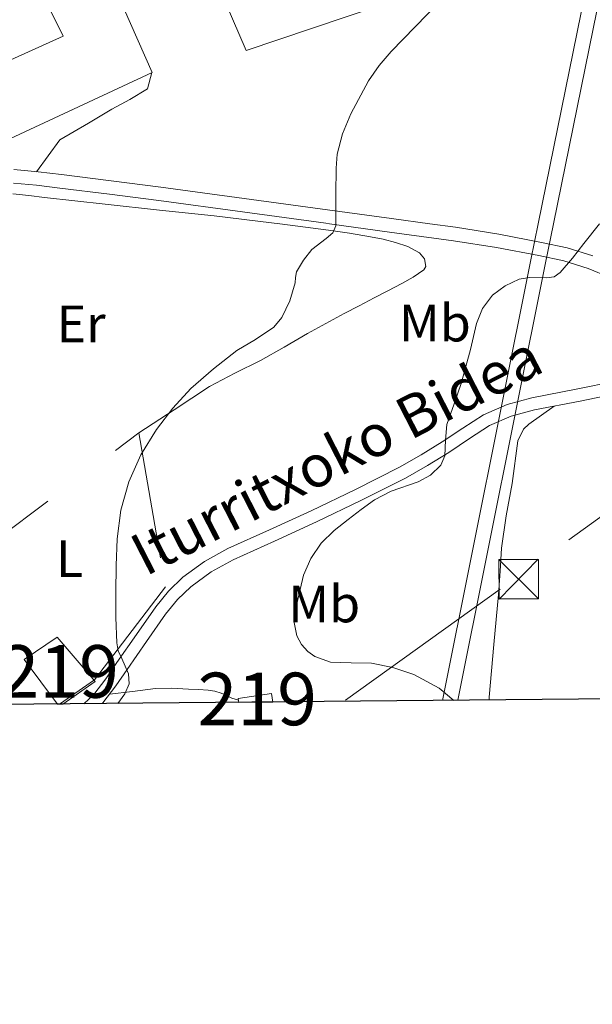
# Model space of a CAD drawing. Extents: x 559618 to 566467, y 747406 to 752095.
# Drawn here: x 565917 to 566026, y 747406 to 747593 of the extents above; entities that cross this region are included whole.
import ezdxf
from ezdxf.enums import TextEntityAlignment as Align

# ---------------------------------------------------------------- set-up
doc = ezdxf.new("R2010")
doc.units = 0
doc.header["$MEASUREMENT"] = 0
for name, pattern in [('DGN Style 2', [40.23712, 24.142272, -16.094848]), ('DGN Style 3', [56.331967999999996, 40.23712, -16.094848]), ('DGN Style 7', [80.47424, 36.213408, -16.094848, 12.071136, -16.094848])]:
    doc.linetypes.add(name, pattern=pattern)
for name, color, linetype in [('Nivel 15', 7, 'Continuous'), ('Nivel 20', 7, 'Continuous'), ('Nivel 21', 7, 'Continuous'), ('Nivel 32', 7, 'Continuous'), ('Nivel 34', 7, 'Continuous'), ('Nivel 36', 7, 'Continuous'), ('Nivel 37', 7, 'Continuous'), ('Nivel 44', 7, 'Continuous'), ('Nivel 48', 7, 'Continuous'), ('Nivel 49', 7, 'Continuous'), ('Nivel 5', 7, 'Continuous'), ('Nivel 52', 7, 'Continuous'), ('Nivel 61', 7, 'Continuous')]:
    doc.layers.add(name, color=color, linetype=linetype)
doc.styles.add('Style-ariali', font='ariali.shx', dxfattribs={"bigfont": 'arialibig.shx'})
doc.styles.add('Style-arialn', font='arialn.shx', dxfattribs={"bigfont": 'arialnbig.shx'})

# ---------------------------------------------------------------- blocks, each defined once
blk = doc.blocks.new('5TME')
at = {"layer": 'Nivel 32', "color": 7, "linetype": 'Continuous', "lineweight": 0}
for p, q in [((-3.75, 3.75), (3.75, -3.75)), ((3.722999999998137, 3.776000000070781), (-3.716000000014901, -3.783999999985099))]:
    blk.add_line(p, q, dxfattribs=at)
at = {"layer": 'Nivel 32', "color": 7, "linetype": 'Continuous', "lineweight": 0, "flags": 128}
blk.add_lwpolyline([(-3.75, -3.75), (3.75, -3.75), (3.75, 3.75), (-3.75, 3.75), (-3.716000000014901, -3.783999999985099)], dxfattribs=at)

msp = doc.modelspace()

# ---------------------------------------------------------------- linework, layer by layer
at = {"layer": 'Nivel 15', "color": 1, "linetype": 'Continuous', "lineweight": 13}
msp.add_polyline3d([(565885.409, 747582.1680000001, 553.899), (565901.233, 747589.368, 553.963), (565904.801, 747580.568, 557.915), (565925.3770000001, 747589.8640000001, 556.619), (565914.9450000001, 747610.936, 555.275), (565925.8090000001, 747620.2479999999, 555.051), (565942.3049999999, 747582.952, 554.4590000000001), (565911.4410000001, 747568.584, 554.139), (565911.8090000001, 747567.4480000001, 553.755), (565895.585, 747560.9199999999, 554.235), (565885.409, 747582.1680000001, 553.899)], dxfattribs=at)
at = {"layer": 'Nivel 15', "color": 53, "linetype": 'Continuous', "lineweight": 13}
for points in [[(565924.288, 747462.825, 555), (565917.9210000001, 747471.3200000001, 556.619), (565924.209, 747475.5279999999, 556.171), (565931.4569999999, 747467.128, 555.979), (565925.284, 747462.835, 556.355)], [(565958.7790000001, 747463.149, 560.503), (565958.682, 747463.9169999999, 560.5310000000001), (565965.0020000001, 747464.8130000001, 560.179), (565965.25, 747463.21, 560.218)]]:
    msp.add_polyline3d(points, dxfattribs=at)
at = {"layer": 'Nivel 20', "color": 7, "linetype": 'DGN Style 2', "lineweight": 0}
msp.add_polyline3d([(565903.105, 747486.9199999999, 552.811), (565939.777, 747514.4240000001, 554.779), (565944.8330000001, 747485.1440000001, 555.787), (565931.3130000001, 747467.4639999999, 554.731), (565924.655, 747462.8289999999, 554.113)], dxfattribs=at)
at = {"layer": 'Nivel 21', "color": 7, "linetype": 'DGN Style 3', "lineweight": 0}
for points in [[(566026.186, 747548.0519999999, 560.211), (566021.311, 747549.5970000001, 559.532), (566016.4199999999, 747550.635, 558.819), (566008.27, 747552.172, 557.49), (566000.0349999999, 747553.4890000001, 556.307), (565995.1329999999, 747554.1570000001, 555.999), (565987.854, 747555.149, 555.541), (565975.702, 747556.8049999999, 555.075), (565959.8230000001, 747558.973, 554.089), (565943.932, 747561.142, 553.043), (565934.476, 747562.3570000001, 552.3580000000001), (565925.023, 747563.514, 551.587), (565920.5900000001, 747564.044, 551.1800000000001), (565915.952, 747564.4850000001, 550.771)], [(565929.2930000001, 747462.872, 554.2090000000001), (565931.1780000001, 747464.621, 554.323), (565933.467, 747467.645, 554.6080000000001), (565935.6100000001, 747470.7490000001, 554.899), (565939.2930000001, 747476.0460000001, 555.403), (565942.986, 747481.341, 555.907), (565945.381, 747484.2960000001, 556.203), (565948.1540000001, 747486.9410000001, 556.499), (565952.264, 747489.946, 556.944), (565956.6980000001, 747492.381, 557.4110000000001), (565964.6410000001, 747495.9750000001, 558.14), (565972.5700000001, 747499.581, 558.771), (565981.0149999999, 747503.622, 559.273), (565989.3859999999, 747507.8530000001, 559.635), (565993.479, 747510.203, 559.773), (565997.4979999999, 747512.669, 559.923), (566001.409, 747515.284, 560.113), (566005.3859999999, 747517.8530000001, 560.307), (566009.8589999999, 747519.7790000001, 560.511), (566014.554, 747521.0530000001, 560.723), (566023.3030000001, 747522.7520000001, 561.565), (566032.0260000001, 747524.541, 562.3870000000001)]]:
    msp.add_polyline3d(points, dxfattribs=at)
at = {"layer": 'Nivel 21', "color": 7, "linetype": 'Continuous', "lineweight": 0}
for points in [[(566033.2590000001, 747542.362, 560.774), (566025.3060000001, 747545.629, 560.211), (566020.6529999999, 747547.1030000001, 559.532), (566015.9140000001, 747548.1089999999, 558.819), (566007.828, 747549.6340000001, 557.49), (565999.658, 747550.9410000001, 556.307), (565987.506, 747552.5970000001, 555.541), (565976.058, 747554.1570000001, 555.102), (565975.354, 747554.253, 555.075), (565959.4750000001, 747556.4210000001, 554.089), (565943.594, 747558.5889999999, 553.043), (565934.155, 747559.801, 552.3580000000001), (565924.7139999999, 747560.9569999999, 551.587), (565920.315, 747561.483, 551.1800000000001), (565915.9140000001, 747561.9010000001, 550.771)], [(566032.5700000001, 747522.257, 562.3870000000001), (566023.7620000001, 747520.4510000001, 561.565), (566015.0860000001, 747518.7660000001, 560.723), (566010.6340000001, 747517.558, 560.511), (566006.494, 747515.7760000001, 560.307), (566002.6980000001, 747513.3230000001, 560.113), (565998.764, 747510.693, 559.923), (565994.6769999999, 747508.185, 559.773), (565990.5, 747505.787, 559.635), (565982.051, 747501.5160000001, 559.273), (565973.5619999999, 747497.4550000001, 558.771), (565965.6100000001, 747493.838, 558.14), (565957.7479999999, 747490.281, 557.4110000000001), (565953.5260000001, 747487.962, 556.944), (565949.663, 747485.1370000001, 556.499), (565947.1089999999, 747482.702, 556.203), (565944.862, 747479.929, 555.907), (565941.2180000001, 747474.7050000001, 555.403), (565937.5390000001, 747469.413, 554.899), (565935.369, 747466.27, 554.6080000000001), (565932.925, 747463.041, 554.323), (565932.7779999999, 747462.905, 554.315)]]:
    msp.add_polyline3d(points, dxfattribs=at)
at = {"layer": 'Nivel 32', "color": 6, "linetype": 'DGN Style 7', "lineweight": 0}
msp.add_polyline3d([(566461.942, 747801.9169999999, 569.365), (566265.467, 747671.693, 572.235), (566139.288, 747578.517, 567.999), (565978.7679999999, 747463.3360000001, 558.914)], dxfattribs=at)
at = {"layer": 'Nivel 34', "color": 7, "linetype": 'Continuous', "lineweight": 0}
for points in [[(565997.567, 747463.513, 559.855), (566014.4040000001, 747547.318, 558.943), (566015.7949999999, 747554.1570000001, 558.344), (566056.4839999999, 747754.23, 555.106), (566094.932, 747946.5660000001, 548.186), (566137.581, 748159.9979999999, 530.033)], [(566000.4680000001, 747463.54, 560.042), (566017.1869999999, 747546.7550000001, 559.2570000000001), (566018.692, 747554.1570000001, 558.756), (566059.267, 747753.669, 555.294), (566097.716, 747946.01, 548.857), (566140.429, 748159.754, 530.045)]]:
    msp.add_polyline3d(points, dxfattribs=at)
at = {"layer": 'Nivel 36', "color": 92, "linetype": 'Continuous', "lineweight": 0}
for points in [[(565981.7110000001, 747677.3559999999, 551.371), (565993.9110000001, 747647.379, 552.183), (566005.3929999999, 747618.2320000001, 553.163), (566007.905, 747611.166, 553.519), (566010.337, 747604.0719999999, 553.915), (565960.1769999999, 747587.128, 552.4110000000001), (565936.4169999999, 747642.2479999999, 549.163), (565938.2250000001, 747646.632, 549.083), (565941.105, 747650.3119999999, 549.099), (565946.577, 747655.2080000001, 549.227), (565950.3, 747659.75, 549.259)], [(565920.291, 747564.0719999999, 551.154), (565924.737, 747570.104, 551.819), (565930.1610000001, 747573.304, 551.899), (565934.6570000001, 747575.9439999999, 552.139), (565938.081, 747577.7679999999, 552.155), (565941.4410000001, 747579.8319999999, 552.475), (565942.2320000001, 747582.9180000001, 552.331)], [(565939.777, 747514.4240000001, 554.779), (565946.497, 747518.808, 554.5790000000001), (565953.217, 747523.192, 554.379), (565958.037, 747525.7479999999, 554.35), (565962.9450000001, 747528.152, 554.523), (565967.406, 747530.717, 554.851), (565971.8729999999, 747533.2720000001, 555.179), (565975.3470000001, 747535.216, 555.375), (565978.8489999999, 747537.112, 555.563), (565981.696, 747538.5860000001, 555.707), (565984.5449999999, 747540.0560000001, 555.851), (565987.186, 747541.4299999999, 555.989), (565989.825, 747542.808, 556.139), (565991.98, 747544.033, 556.337), (565994.017, 747545.3840000001, 556.571), (565994.396, 747546.067, 556.649), (565994.111, 747547.487, 556.7570000000001), (565993.185, 747548.6159999999, 556.779), (565990.946, 747549.8130000001, 556.548), (565988.5930000001, 747550.6159999999, 556.251), (565986.2520000001, 747551.2080000001, 556.022), (565983.889, 747551.7039999999, 555.819), (565979.892, 747552.365, 555.655), (565975.889, 747552.952, 555.499), (565966.5730000001, 747554.1570000001, 554.8530000000001), (565965.0109999999, 747554.3589999999, 554.745), (565954.129, 747555.656, 553.979), (565943.729, 747556.783, 553.236), (565933.3289999999, 747557.912, 552.475), (565927.56, 747558.551, 551.747), (565921.7930000001, 747559.192, 551.019), (565918.807, 747559.541, 550.879), (565915.8090000001, 747559.8800000001, 550.747)], [(566018.8289999999, 747519.493, 561.086), (566016.4110000001, 747517.777, 561.832), (566013.994, 747516.061, 562.5790000000001), (566013.0020000001, 747515.1059999999, 562.8530000000001), (566011.926, 747512.905, 563.005), (566010.842, 747504.797, 562.5310000000001), (566009.679, 747498.642, 562.455), (566008.81, 747492.4610000001, 562.275), (566008.52, 747488.0760000001, 561.992), (566008.2180000001, 747483.693, 561.6510000000001), (566007.777, 747478.919, 561.251), (566007.338, 747474.1410000001, 560.867), (566006.8910000001, 747469.1259999999, 560.635), (566006.4580000001, 747464.1089999999, 560.419), (566006.425, 747463.5959999999, 560.384)], [(565934.175, 747464.692, 554.469), (565938.5490000001, 747465.2409999999, 555.1800000000001), (565942.922, 747465.7890000001, 555.891), (565946.0689999999, 747465.8500000001, 556.293), (565949.2420000001, 747465.6610000001, 556.499), (565951.1140000001, 747465.584, 556.552), (565952.986, 747465.469, 556.5790000000001), (565954.233, 747465.274, 556.589), (565955.45, 747464.909, 556.595), (565956.4750000001, 747464.4369999999, 556.595), (565957.4979999999, 747463.9809999999, 556.595), (565958.7250000001, 747463.5760000001, 556.595)]]:
    msp.add_polyline3d(points, dxfattribs=at)
at = {"layer": 'Nivel 49', "color": 7, "linetype": 'Continuous', "lineweight": 0, "extrusion": (-0.8056879677528818, -0.008089236624024916, 0.5922849507366129), "elevation": -461676.075012145, "flags": 128}
msp.add_lwpolyline([(-741743.4695184743, 340065.0724430267), (-741743.4695184745, 340063.3907352637)], dxfattribs=at)
at = {"layer": 'Nivel 49', "color": 7, "linetype": 'Continuous', "lineweight": 0, "extrusion": (0.04399609209051332, 0.0004147367667317745, 0.9990316170543241), "elevation": 25769.93522843969, "flags": 128}
msp.add_lwpolyline([(742095.0693915605, -572406.3650749619), (742095.0693915603, -572399.887514696)], dxfattribs=at)
at = {"layer": 'Nivel 5', "color": 30, "linetype": 'Continuous', "lineweight": 0, "flags": 128}
for points, elevation in [([(565935.767, 747462.933), (565935.781, 747462.949), (565937.077, 747464.743), (565937.9029999999, 747466.683), (565937.811, 747468.568), (565936.5, 747471.473), (565935.8559999999, 747472.962), (565935.551, 747474.4750000001), (565935.405, 747479.2590000001), (565935.3589999999, 747484.0430000001), (565935.4380000001, 747489.155), (565935.631, 747494.267), (565936.355, 747499.7139999999), (565937.855, 747505.067), (565940.1399999999, 747510.253), (565943.135, 747515.067), (565946.2110000001, 747519.1300000001), (565949.663, 747522.8430000001), (565953.9750000001, 747526.584), (565958.4469999999, 747530.075), (565961.963, 747532.156), (565965.439, 747534.4750000001), (565966.973, 747536.327), (565968.4879999999, 747539.5220000001), (565969.5349999999, 747542.923), (565969.608, 747543.9750000001), (565969.7590000001, 747545.003), (565971.115, 747547.229), (565972.719, 747549.2749999999), (565975.429, 747551.362), (565976.6710000001, 747552.4280000001), (565977.263, 747553.8030000001), (565977.257, 747554.1570000001), (565977.247, 747554.827), (565977.243, 747559.7949999999), (565977.2949999999, 747564.763), (565977.5460000001, 747567.409), (565978.5419999999, 747571.29), (565980.095, 747575.0830000001), (565983.493, 747581.3729999999), (565985.5009999999, 747584.2450000001), (565987.791, 747586.9070000001), (565992.392, 747591.6470000001), (565997.023, 747596.3470000001)], 555), ([(565999.733, 747463.533), (565996.952, 747465.8489999999), (565992.1270000001, 747468.443), (565988.112, 747469.7609999999), (565984.031, 747470.6030000001), (565980.1610000001, 747470.689), (565976.271, 747470.811), (565973.2660000001, 747471.875), (565971.932, 747472.834), (565970.719, 747474.155), (565969.81, 747475.7890000001), (565969.3470000001, 747478.331), (565969.5830000001, 747480.827), (565971.1329999999, 747487.348), (565972.4879999999, 747490.496), (565974.4950000001, 747493.4029999999), (565976.97, 747495.8319999999), (565979.5830000001, 747497.9310000001), (565982.098, 747499.841), (565984.639, 747501.6910000001), (565987.7890000001, 747503.301), (565992.909, 747505.1000000001), (565995.2590000001, 747506.355), (565997.2309999999, 747508.2350000001), (565998.0149999999, 747510.0490000001), (565998.1259999999, 747513.0449999999), (565998.415, 747515.9950000001), (565999.8030000001, 747519.8929999999), (566001.119, 747523.8189999999), (566002.031, 747527.0390000001), (566002.9110000001, 747530.267), (566003.4909999999, 747532.7350000001), (566004.0630000001, 747535.2110000001), (566005.2039999999, 747538.0290000001), (566007.087, 747540.571), (566009.469, 747542.389), (566012.1270000001, 747543.611), (566014.1359999999, 747543.959), (566017.3600000001, 747543.8670000001), (566018.8060000001, 747544.104), (566019.983, 747544.875), (566022.2779999999, 747547.6130000001), (566024.479, 747550.4110000001), (566027.442, 747554.1570000001)], 560)]:
    msp.add_lwpolyline(points, dxfattribs=dict(at, elevation=elevation))
at = {"layer": 'Nivel 52', "color": 1, "linetype": 'Continuous', "lineweight": 13}
for points in [[(565885.409, 747582.1680000001, 553.899), (565895.585, 747560.9199999999, 554.235), (565911.8090000001, 747567.4480000001, 553.755), (565911.4410000001, 747568.584, 554.139), (565942.3049999999, 747582.952, 554.4590000000001), (565925.8090000001, 747620.2479999999, 555.051), (565914.9450000001, 747610.936, 555.275), (565925.3770000001, 747589.8640000001, 556.619), (565904.801, 747580.568, 557.915), (565901.233, 747589.368, 553.963)], [(565925.284, 747462.835, 556.355), (565931.4569999999, 747467.128, 555.979), (565924.209, 747475.5279999999, 556.171), (565917.9210000001, 747471.3200000001, 556.619), (565924.288, 747462.825, 555)]]:
    msp.add_polyline3d(points, close=True, dxfattribs=at)
msp.add_3dface([(565965.25, 747463.21, 560.218), (565965.0020000001, 747464.8130000001, 560.179), (565958.682, 747463.9169999999, 560.5310000000001), (565958.7790000001, 747463.149, 560.503)], dxfattribs=at)
at = {"layer": 'Nivel 61', "color": 7, "linetype": 'Continuous', "lineweight": 30, "flags": 128}
msp.add_lwpolyline([(559618.5, 752032.6499999999), (563019.4199999999, 752062.8900000001), (566420.3300000001, 752094.8500000001), (566442.75, 749781.3800000001), (566465.1799999999, 747467.8999999999), (563061.96, 747435.97), (559658.76, 747405.73), (559638.6200000001, 749719.1799999999)], close=True, dxfattribs=at)

# ---------------------------------------------------------------- block references
at = {"layer": 'Nivel 32', "color": 7, "linetype": 'Continuous', "lineweight": 0}
msp.add_blockref('5TME', (566012.058, 747486.5889999999, 562.1), dxfattribs=at)

# ---------------------------------------------------------------- texts
at = {"layer": 'Nivel 37', "color": 92, "linetype": 'Continuous', "lineweight": 0, "style": 'Style-arialn'}
for s, p in [('Mb', (565996.1238623527, 747535.288001, 558.236)), ('Er', (565928.7818385228, 747535.115001, 552.856)), ('L', (565926.5641597833, 747490.4720009998, 553.982)), ('Mb', (565975.0608623526, 747481.869001, 560.21))]:
    msp.add_text(s, height=7.000002, dxfattribs=at).set_placement(p, align=Align.MIDDLE_CENTER)
at = {"layer": 'Nivel 44', "color": 7, "linetype": 'Continuous', "lineweight": 0, "style": 'Style-ariali'}
msp.add_text('Iturritxoko Bidea', height=7.999986, rotation=27.2004278049137, dxfattribs=at).set_placement((565979.1719812923, 747506.633810726, 558.739), align=Align.CENTER)
at = {"layer": 'Nivel 48', "color": 1, "linetype": 'Continuous', "lineweight": 0, "style": 'Style-arialn'}
for p in [(565924.602660008, 747469.030001, 553.88), (565962.305660008, 747463.800001, 557.298)]:
    msp.add_text('219', height=10.000002, dxfattribs=at).set_placement(p, align=Align.MIDDLE_CENTER)

doc.saveas('drawing.dxf')
